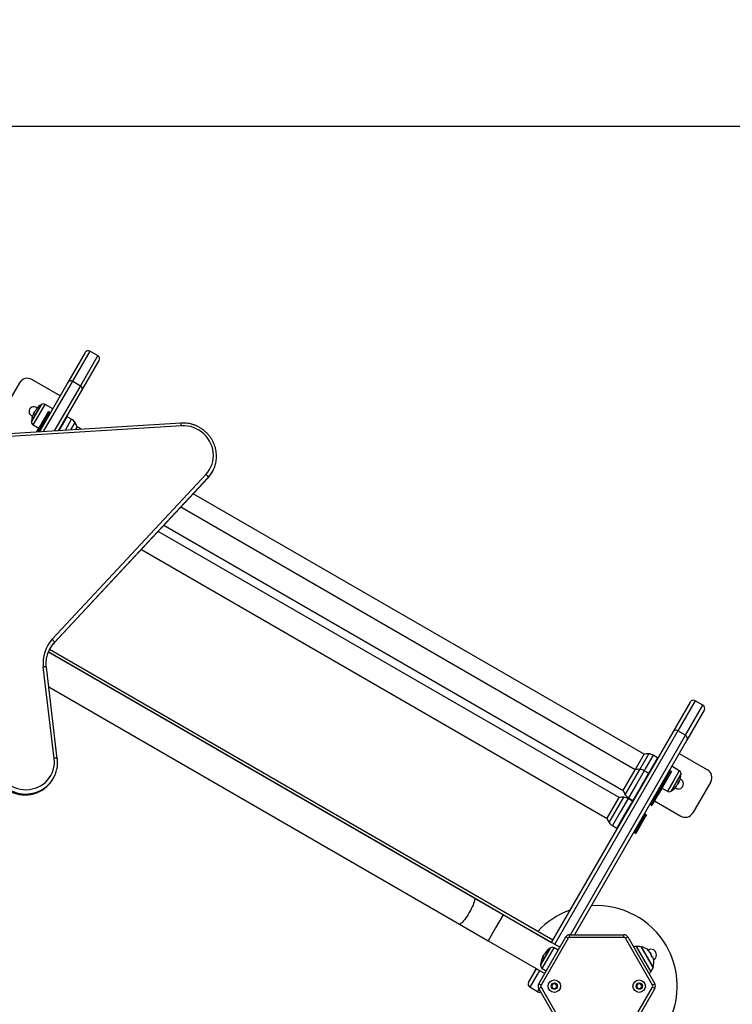
# Model space of a CAD drawing. Units: millimetres. Extents: x 20227.1 to 20244.6, y 16171.6 to 16189.1.
# Drawn here: x 20234.5 to 20235.3, y 16178.9 to 16180 of the extents above; entities that cross this region are included whole.
import ezdxf

# ---------------------------------------------------------------- set-up
doc = ezdxf.new("R2010")
doc.units = ezdxf.units.MM
doc.header["$LTSCALE"] = 100
doc.header["$PDSIZE"] = -1
doc.layers.add('DIASTASEIS', color=253, linetype='Continuous', lineweight=5)
doc.styles.get("Standard").update_dxf_attribs({"font": 'ARIALN.TTF'})
doc.dimstyles.new('STANDARD_ACAD', dxfattribs={"dimtxt": 0.18, "dimasz": 0.15, "dimexe": 0.18, "dimexo": 0.0625, "dimgap": 0.09, "dimtad": 0, "dimtih": 1, "dimtoh": 1, "dimzin": 0, "dimdsep": 46, "dimtxsty": 'Standard', "dimblk": 'OBLIQUE', "dimcen": 0.09, "dimadec": 0, "dimazin": 0, "dimtfac": 1, "dimtofl": 0, "dimtmove": 0, "dimatfit": 3, "dimfxl": 1, "dimtolj": 1, "dimtzin": 0, "dimarcsym": 0})

# ---------------------------------------------------------------- blocks, each defined once
blk = doc.blocks.new('_Oblique')
at = {"color": 0, "linetype": 'ByBlock', "lineweight": -2, "transparency": 16777216}
blk.add_line((-0.5, -0.5), (0.5, 0.5), dxfattribs=at)
blk = doc.blocks.new('*D6')
at = {"layer": 'Defpoints', "color": 0}
for p in [(20232.3753, 16181.4996), (20238.5609, 16181.4996), (20233.6414, 16179.8447)]:
    blk.add_point(p, dxfattribs=at)
at = {"layer": 'DIASTASEIS', "color": 0, "lineweight": -2}
for p, q in [((20232.4378, 16181.4996), (20238.7409, 16181.4996)), ((20238.5609, 16181.4996), (20238.5609, 16180.8541)), ((20238.5609, 16179.8447), (20238.5609, 16180.4903)), ((20233.7039, 16179.8447), (20238.7409, 16179.8447))]:
    blk.add_line(p, q, dxfattribs=at)
at = {"layer": 'DIASTASEIS', "color": 0, "linetype": 'ByBlock', "lineweight": -2, "xscale": 0.15, "yscale": 0.15, "zscale": 0.15}
for p, rotation in [((20238.5609, 16181.4996), 90), ((20238.5609, 16179.8447), 270)]:
    blk.add_blockref('_Oblique', p, dxfattribs=dict(at, rotation=rotation))
at = {"layer": 'DIASTASEIS', "color": 0, "insert": (20238.5609, 16180.6722), "char_height": 0.18, "attachment_point": 5}
blk.add_mtext('\\A1;1.65', dxfattribs=at)
blk = doc.blocks.new('*D7')
at = {"layer": 'Defpoints', "color": 0}
for p in [(20233.8104, 16179.8447), (20234.8941, 16175.111), (20238.5585, 16175.111)]:
    blk.add_point(p, dxfattribs=at)
at = {"layer": 'DIASTASEIS', "color": 0, "lineweight": -2}
for p, q in [((20233.8729, 16179.8447), (20238.7385, 16179.8447)), ((20238.5585, 16179.8447), (20238.5585, 16177.6598)), ((20238.5585, 16175.111), (20238.5585, 16177.296)), ((20234.9566, 16175.111), (20238.7385, 16175.111))]:
    blk.add_line(p, q, dxfattribs=at)
at = {"layer": 'DIASTASEIS', "color": 0, "linetype": 'ByBlock', "lineweight": -2, "xscale": 0.15, "yscale": 0.15, "zscale": 0.15}
for p, rotation in [((20238.5585, 16179.8447), 90), ((20238.5585, 16175.111), 270)]:
    blk.add_blockref('_Oblique', p, dxfattribs=dict(at, rotation=rotation))
at = {"layer": 'DIASTASEIS', "color": 0, "insert": (20238.5585, 16177.4779), "char_height": 0.18, "attachment_point": 5}
blk.add_mtext('\\A1;4.73', dxfattribs=at)
blk = doc.blocks.new('*D8')
at = {"layer": 'Defpoints', "color": 0}
for p in [(20232.3753, 16181.4996), (20234.3906, 16173.2347), (20239.71, 16173.2347)]:
    blk.add_point(p, dxfattribs=at)
at = {"layer": 'DIASTASEIS', "color": 0, "lineweight": -2}
for p, q in [((20232.4378, 16181.4996), (20239.89, 16181.4996)), ((20239.71, 16181.4996), (20239.71, 16177.5491)), ((20239.71, 16173.2347), (20239.71, 16177.1853)), ((20234.4531, 16173.2347), (20239.89, 16173.2347))]:
    blk.add_line(p, q, dxfattribs=at)
at = {"layer": 'DIASTASEIS', "color": 0, "linetype": 'ByBlock', "lineweight": -2, "xscale": 0.15, "yscale": 0.15, "zscale": 0.15}
for p, rotation in [((20239.71, 16181.4996), 90), ((20239.71, 16173.2347), 270)]:
    blk.add_blockref('_Oblique', p, dxfattribs=dict(at, rotation=rotation))
at = {"layer": 'DIASTASEIS', "color": 0, "insert": (20239.71, 16177.3672), "char_height": 0.18, "attachment_point": 5}
blk.add_mtext('\\A1;8.26', dxfattribs=at)
blk = doc.blocks.new('KATOPSI S290')
at = {"color": 0, "linetype": 'Continuous', "lineweight": 25}
for p, q in [((20234.6215, 16179.5915), (20234.6021, 16179.5579)), ((20234.6076, 16179.5593), (20234.627, 16179.593)), ((20234.6357, 16179.588), (20234.6162, 16179.5543)), ((20234.627, 16179.593), (20234.6357, 16179.588)), ((20234.6177, 16179.5489), (20234.6371, 16179.5825)), ((20234.5283, 16179.523), (20234.5483, 16179.5576)), ((20234.5935, 16179.543), (20234.5619, 16179.5613)), ((20234.6021, 16179.5579), (20234.5703, 16179.5027)), ((20234.575, 16179.503), (20234.6076, 16179.5593)), ((20234.6162, 16179.5543), (20234.587, 16179.5037)), ((20234.6076, 16179.5593), (20234.6162, 16179.5543)), ((20234.5918, 16179.504), (20234.6177, 16179.5489)), ((20234.5727, 16179.5333), (20234.5615, 16179.5139)), ((20234.5616, 16179.5144), (20234.5723, 16179.533)), ((20234.5723, 16179.533), (20234.5616, 16179.5144)), ((20234.5701, 16179.5219), (20234.5768, 16179.5334)), ((20234.5852, 16179.5286), (20234.5768, 16179.5334)), ((20234.5635, 16179.5104), (20234.5701, 16179.5219)), ((20234.564, 16179.5229), (20234.5637, 16179.5231)), ((20234.5643, 16179.5235), (20234.564, 16179.5237)), ((20234.564, 16179.5228), (20234.564, 16179.5228)), ((20234.5644, 16179.5245), (20234.5642, 16179.5242)), ((20234.5651, 16179.5251), (20234.5651, 16179.5252)), ((20234.5704, 16179.508), (20234.5804, 16179.5253)), ((20234.5716, 16179.5073), (20234.5816, 16179.5246)), ((20234.5816, 16179.5246), (20234.5804, 16179.5253)), ((20234.582, 16179.523), (20234.5816, 16179.5246)), ((20234.5925, 16179.5041), (20234.6015, 16179.5196)), ((20234.6013, 16179.5193), (20234.6008, 16179.5196)), ((20234.6064, 16179.5167), (20234.6015, 16179.5196)), ((20234.7285, 16179.5125), (20234.5364, 16179.5006)), ((20234.7293, 16179.5094), (20234.5371, 16179.4975)), ((20234.5635, 16179.5104), (20234.5697, 16179.5068)), ((20234.5672, 16179.5025), (20234.5704, 16179.508)), ((20234.5689, 16179.5026), (20234.5716, 16179.5073)), ((20234.5716, 16179.5073), (20234.5704, 16179.508)), ((20234.572, 16179.5057), (20234.5716, 16179.5073)), ((20234.595, 16179.5092), (20234.5949, 16179.5093)), ((20234.5994, 16179.5045), (20234.6064, 16179.5167)), ((20234.61, 16179.5133), (20234.6051, 16179.5048)), ((20234.6087, 16179.5149), (20234.6085, 16179.5151)), ((20234.6087, 16179.5149), (20234.6087, 16179.5149)), ((20234.6125, 16179.5084), (20234.6106, 16179.5052)), ((20234.6175, 16179.5056), (20234.6124, 16179.5086)), ((20234.5847, 16179.2707), (20234.7568, 16179.4552)), ((20234.7592, 16179.4516), (20234.5871, 16179.2671)), ((20234.7592, 16179.4516), (20234.7587, 16179.4507)), ((20234.7633, 16179.457), (20234.7639, 16179.4579)), ((20234.5866, 16179.2662), (20234.7586, 16179.4507)), ((20234.5866, 16179.2662), (20234.7587, 16179.4507)), ((20234.7586, 16179.4507), (20234.7587, 16179.4507)), ((20235.2471, 16179.1421), (20234.7426, 16179.4334)), ((20235.2371, 16179.1248), (20234.7286, 16179.4184)), ((20234.7097, 16179.3982), (20235.2236, 16179.1015)), ((20235.2191, 16179.0936), (20234.7034, 16179.3914)), ((20234.6845, 16179.3712), (20235.2056, 16179.0703)), ((20234.5871, 16179.2671), (20234.5866, 16179.2662)), ((20234.5866, 16179.2662), (20234.5866, 16179.2662)), ((20235.0571, 16178.9812), (20234.5803, 16179.2565)), ((20234.5804, 16179.2566), (20235.1435, 16178.9315)), ((20235.145, 16178.9341), (20234.5817, 16179.2594)), ((20234.587, 16179.1374), (20234.5747, 16179.2397)), ((20234.5904, 16179.137), (20234.5781, 16179.2393)), ((20234.5808, 16179.2173), (20235.0403, 16178.9521)), ((20235.2794, 16179.1669), (20235.2988, 16179.2005)), ((20235.3042, 16179.202), (20235.2848, 16179.1683)), ((20235.3129, 16179.197), (20235.3042, 16179.202)), ((20235.2935, 16179.1633), (20235.3129, 16179.197)), ((20235.3144, 16179.1915), (20235.295, 16179.1579)), ((20235.1434, 16178.9314), (20235.2794, 16179.1669)), ((20235.2848, 16179.1683), (20235.1469, 16178.9294)), ((20235.2935, 16179.1633), (20235.2848, 16179.1683)), ((20235.1647, 16178.9402), (20235.2935, 16179.1633)), ((20235.295, 16179.1579), (20235.1693, 16178.9402)), ((20235.237, 16179.1248), (20235.247, 16179.1421)), ((20235.2424, 16179.1251), (20235.2524, 16179.1424)), ((20235.2571, 16179.141), (20235.2484, 16179.1259)), ((20235.2621, 16179.1382), (20235.2533, 16179.123)), ((20235.2547, 16179.142), (20235.2544, 16179.1421)), ((20235.2544, 16179.1421), (20235.2544, 16179.1421)), ((20235.2621, 16179.1382), (20235.2571, 16179.141)), ((20235.2624, 16179.1376), (20235.2619, 16179.1379)), ((20235.2864, 16179.143), (20235.318, 16179.1248)), ((20235.2236, 16179.1017), (20235.237, 16179.1248)), ((20235.226, 16179.0968), (20235.2424, 16179.1251)), ((20235.2471, 16179.1237), (20235.2384, 16179.1085)), ((20235.2484, 16179.1259), (20235.2471, 16179.1237)), ((20235.2521, 16179.1209), (20235.2471, 16179.1237)), ((20235.2533, 16179.123), (20235.2521, 16179.1209)), ((20235.256, 16179.1276), (20235.256, 16179.1276)), ((20235.2561, 16179.1267), (20235.256, 16179.1266)), ((20235.2764, 16179.1234), (20235.2664, 16179.1061)), ((20235.2776, 16179.1227), (20235.2676, 16179.1054)), ((20235.2764, 16179.1234), (20235.2748, 16179.123)), ((20235.2776, 16179.1227), (20235.2764, 16179.1234)), ((20235.2864, 16179.1237), (20235.278, 16179.1286)), ((20235.2864, 16179.1237), (20235.2798, 16179.1122)), ((20234.5855, 16179.1143), (20234.586, 16179.1152)), ((20235.2521, 16179.1209), (20235.2433, 16179.1057)), ((20235.2486, 16179.1148), (20235.2491, 16179.1145)), ((20235.251, 16179.1182), (20235.2512, 16179.1181)), ((20235.2798, 16179.1122), (20235.2731, 16179.1007)), ((20235.2772, 16179.1008), (20235.2884, 16179.1201)), ((20235.2883, 16179.1196), (20235.2776, 16179.101)), ((20235.2776, 16179.101), (20235.2883, 16179.1196)), ((20235.2856, 16179.1106), (20235.2859, 16179.1104)), ((20235.2859, 16179.1112), (20235.2859, 16179.1112)), ((20235.2859, 16179.1111), (20235.2862, 16179.1109)), ((20235.3216, 16179.1111), (20235.3016, 16179.0765)), ((20235.2384, 16179.1085), (20235.2297, 16179.0934)), ((20235.2433, 16179.1057), (20235.2346, 16179.0905)), ((20235.2408, 16179.1013), (20235.2408, 16179.101)), ((20235.2408, 16179.101), (20235.241, 16179.1009)), ((20235.241, 16179.1009), (20235.2414, 16179.1011)), ((20235.2664, 16179.1061), (20235.2616, 16179.0979)), ((20235.2676, 16179.1054), (20235.2628, 16179.0972)), ((20235.2664, 16179.1061), (20235.2648, 16179.1057)), ((20235.2676, 16179.1054), (20235.2664, 16179.1061)), ((20235.2669, 16179.1042), (20235.2731, 16179.1007)), ((20235.2848, 16179.1089), (20235.2848, 16179.1089)), ((20235.2855, 16179.1096), (20235.2857, 16179.1099)), ((20235.2056, 16179.0705), (20235.219, 16179.0936)), ((20235.208, 16179.0656), (20235.2244, 16179.0939)), ((20235.2291, 16179.0925), (20235.2204, 16179.0774)), ((20235.2341, 16179.0897), (20235.2253, 16179.0745)), ((20235.2341, 16179.0897), (20235.2291, 16179.0925)), ((20235.2297, 16179.0934), (20235.2346, 16179.0905)), ((20235.2616, 16179.0979), (20235.2545, 16179.0855)), ((20235.2628, 16179.0972), (20235.2557, 16179.0848)), ((20235.2586, 16179.0898), (20235.288, 16179.0728)), ((20235.2204, 16179.0774), (20235.2117, 16179.0622)), ((20235.2541, 16179.0871), (20235.2545, 16179.0855)), ((20235.2545, 16179.0855), (20235.2557, 16179.0848)), ((20235.2253, 16179.0745), (20235.2166, 16179.0593)), ((20235.2229, 16179.0703), (20235.2229, 16179.0698)), ((20235.2229, 16179.0698), (20235.2231, 16179.0697)), ((20235.247, 16179.0726), (20235.2365, 16179.0543)), ((20235.2482, 16179.0719), (20235.2377, 16179.0536)), ((20235.2484, 16179.0749), (20235.2468, 16179.0745)), ((20235.2484, 16179.0749), (20235.247, 16179.0726)), ((20235.2496, 16179.0742), (20235.2482, 16179.0719)), ((20235.2496, 16179.0742), (20235.2484, 16179.0749)), ((20235.2117, 16179.0622), (20235.2166, 16179.0593)), ((20235.2361, 16179.0559), (20235.2365, 16179.0543)), ((20235.2365, 16179.0543), (20235.2377, 16179.0536)), ((20235.0894, 16178.9626), (20235.0571, 16178.9812)), ((20235.0894, 16178.9626), (20235.0809, 16178.948)), ((20235.1527, 16178.9261), (20235.0894, 16178.9626)), ((20235.0403, 16178.9521), (20235.0725, 16178.9334)), ((20235.0809, 16178.948), (20235.0725, 16178.9334)), ((20235.1291, 16178.8852), (20235.1594, 16178.9377)), ((20235.162, 16178.9362), (20235.1317, 16178.8837)), ((20235.162, 16178.9362), (20235.1594, 16178.9377)), ((20235.1637, 16178.9372), (20235.1637, 16178.9402)), ((20235.1637, 16178.9402), (20235.2244, 16178.9402)), ((20235.2244, 16178.9372), (20235.1637, 16178.9372)), ((20235.2244, 16178.9372), (20235.2244, 16178.9402)), ((20235.2261, 16178.9362), (20235.2287, 16178.9377)), ((20235.2564, 16178.8837), (20235.2261, 16178.9362)), ((20235.2287, 16178.9377), (20235.259, 16178.8852)), ((20235.0725, 16178.9334), (20235.1358, 16178.8969)), ((20235.1423, 16178.9255), (20235.1312, 16178.9061)), ((20235.1312, 16178.9066), (20235.1419, 16178.9252)), ((20235.1419, 16178.9252), (20235.1312, 16178.9066)), ((20235.1398, 16178.9141), (20235.1464, 16178.9255)), ((20235.1509, 16178.923), (20235.1464, 16178.9255)), ((20235.2383, 16178.9271), (20235.2546, 16178.8988)), ((20235.2566, 16178.9046), (20235.2437, 16178.9268)), ((20235.2437, 16178.9268), (20235.2571, 16178.9037)), ((20235.1331, 16178.9026), (20235.1398, 16178.9141)), ((20235.1337, 16178.9151), (20235.1333, 16178.9153)), ((20235.1339, 16178.9156), (20235.1336, 16178.9158)), ((20235.1336, 16178.915), (20235.1336, 16178.915)), ((20235.134, 16178.9166), (20235.1339, 16178.9164)), ((20235.1348, 16178.9173), (20235.1347, 16178.9173)), ((20235.2544, 16178.9202), (20235.2543, 16178.9202)), ((20235.2543, 16178.9201), (20235.2543, 16178.9201)), ((20235.2544, 16178.9189), (20235.2543, 16178.9189)), ((20235.2545, 16178.9186), (20235.255, 16178.9189)), ((20235.1177, 16178.8869), (20235.1266, 16178.9022)), ((20235.124, 16178.8982), (20235.1264, 16178.9023)), ((20235.1331, 16178.9026), (20235.1376, 16178.8999)), ((20235.2571, 16178.9037), (20235.2566, 16178.9046)), ((20235.13, 16178.9002), (20235.1192, 16178.8815)), ((20235.124, 16178.8982), (20235.1242, 16178.8981)), ((20235.1279, 16178.8765), (20235.1192, 16178.8815)), ((20235.1279, 16178.8765), (20235.1296, 16178.8794)), ((20235.1317, 16178.8837), (20235.1291, 16178.8852)), ((20235.1291, 16178.8802), (20235.1317, 16178.8817)), ((20235.1594, 16178.8277), (20235.1291, 16178.8802)), ((20235.1317, 16178.8817), (20235.162, 16178.8292)), ((20235.1451, 16178.8852), (20235.1437, 16178.8827)), ((20235.1437, 16178.8827), (20235.1451, 16178.8802)), ((20235.148, 16178.8852), (20235.1451, 16178.8852)), ((20235.1451, 16178.8802), (20235.148, 16178.8802)), ((20235.1494, 16178.8827), (20235.148, 16178.8852)), ((20235.148, 16178.8802), (20235.1494, 16178.8827)), ((20235.2261, 16178.8292), (20235.2564, 16178.8817)), ((20235.259, 16178.8802), (20235.2287, 16178.8277)), ((20235.2401, 16178.8852), (20235.2387, 16178.8827)), ((20235.2387, 16178.8827), (20235.2401, 16178.8802)), ((20235.243, 16178.8852), (20235.2401, 16178.8852)), ((20235.2401, 16178.8802), (20235.243, 16178.8802)), ((20235.2444, 16178.8827), (20235.243, 16178.8852)), ((20235.243, 16178.8802), (20235.2444, 16178.8827)), ((20235.2564, 16178.8837), (20235.259, 16178.8852)), ((20235.259, 16178.8802), (20235.2564, 16178.8817))]:
    blk.add_line(p, q, dxfattribs=at)
at = {"color": 0, "linetype": 'Continuous', "lineweight": 25, "flags": 128}
for points in [[(20234.5633, 16179.5213), (20234.5632, 16179.5214), (20234.5631, 16179.5214), (20234.563, 16179.5214), (20234.563, 16179.5215), (20234.563, 16179.5215), (20234.5631, 16179.5214), (20234.5632, 16179.5214), (20234.5633, 16179.5213)], [(20234.7568, 16179.4552), (20234.7589, 16179.4577), (20234.7607, 16179.4605), (20234.7623, 16179.4634), (20234.7635, 16179.4665), (20234.7643, 16179.4697), (20234.7649, 16179.473), (20234.7651, 16179.4763), (20234.7649, 16179.4797), (20234.7644, 16179.483), (20234.7635, 16179.4862), (20234.7623, 16179.4894), (20234.7607, 16179.4924), (20234.7589, 16179.4953), (20234.7568, 16179.498), (20234.7544, 16179.5004), (20234.7517, 16179.5026), (20234.7489, 16179.5045), (20234.7459, 16179.5062), (20234.7427, 16179.5075), (20234.7394, 16179.5085), (20234.7361, 16179.5091), (20234.7327, 16179.5094), (20234.7293, 16179.5094)], [(20234.7592, 16179.4516), (20234.7592, 16179.4518), (20234.7592, 16179.4522), (20234.759, 16179.4526), (20234.7587, 16179.453), (20234.7583, 16179.4535), (20234.7578, 16179.4541), (20234.7573, 16179.4546), (20234.7568, 16179.4552)], [(20234.5822, 16179.2604), (20234.5842, 16179.2633), (20234.5866, 16179.2662)], [(20234.5871, 16179.2671), (20234.5872, 16179.2674), (20234.5871, 16179.2677), (20234.5869, 16179.2681), (20234.5866, 16179.2685), (20234.5862, 16179.2691), (20234.5858, 16179.2696), (20234.5852, 16179.2702), (20234.5847, 16179.2707)], [(20234.5781, 16179.2393), (20234.5781, 16179.2393), (20234.578, 16179.2395), (20234.5777, 16179.2396), (20234.5773, 16179.2397), (20234.5768, 16179.2397), (20234.5761, 16179.2398), (20234.5754, 16179.2398), (20234.5747, 16179.2397)], [(20234.5338, 16179.1103), (20234.5365, 16179.1083), (20234.5394, 16179.1065), (20234.5425, 16179.105), (20234.5457, 16179.1039), (20234.549, 16179.1031), (20234.5523, 16179.1026), (20234.5557, 16179.1024), (20234.5591, 16179.1026), (20234.5624, 16179.1032), (20234.5656, 16179.104), (20234.5687, 16179.1052), (20234.5717, 16179.1067), (20234.5745, 16179.1086), (20234.577, 16179.1106), (20234.5794, 16179.113), (20234.5814, 16179.1155), (20234.5832, 16179.1183), (20234.5847, 16179.1213), (20234.5858, 16179.1243), (20234.5866, 16179.1275), (20234.5871, 16179.1308), (20234.5872, 16179.1341), (20234.587, 16179.1374)], [(20234.5904, 16179.137), (20234.5904, 16179.137), (20234.5903, 16179.1372), (20234.59, 16179.1373), (20234.5896, 16179.1374), (20234.5891, 16179.1375), (20234.5884, 16179.1375), (20234.5877, 16179.1375), (20234.587, 16179.1374)], [(20235.2866, 16179.1128), (20235.2867, 16179.1127), (20235.2868, 16179.1126), (20235.2869, 16179.1126), (20235.2869, 16179.1126), (20235.2869, 16179.1126), (20235.2868, 16179.1126), (20235.2867, 16179.1127), (20235.2866, 16179.1128)], [(20235.0571, 16178.9812), (20235.0574, 16178.981), (20235.0575, 16178.9804), (20235.0575, 16178.9795), (20235.0573, 16178.9783), (20235.0569, 16178.9769), (20235.0563, 16178.9752), (20235.0556, 16178.9734), (20235.0547, 16178.9714), (20235.0537, 16178.9693), (20235.0526, 16178.9672), (20235.0514, 16178.9651)], [(20235.0514, 16178.9651), (20235.0501, 16178.963), (20235.0489, 16178.9609), (20235.0476, 16178.959), (20235.0463, 16178.9573), (20235.0451, 16178.9557), (20235.0439, 16178.9544), (20235.0429, 16178.9534), (20235.042, 16178.9526), (20235.0412, 16178.9521), (20235.0406, 16178.952), (20235.0403, 16178.9521)], [(20235.133, 16178.9135), (20235.1328, 16178.9135), (20235.1327, 16178.9136), (20235.1326, 16178.9136), (20235.1326, 16178.9136), (20235.1326, 16178.9136), (20235.1327, 16178.9136), (20235.1328, 16178.9135), (20235.133, 16178.9135)]]:
    blk.add_lwpolyline(points, dxfattribs=at)
at = {"color": 0, "linetype": 'Continuous', "lineweight": 25}
for centre, radius in [((20235.1466, 16178.8827), 0.007), ((20235.1466, 16178.8827), 0.0035), ((20235.2416, 16178.8827), 0.007), ((20235.2416, 16178.8827), 0.0035)]:
    blk.add_circle(centre, radius, dxfattribs=at)
for centre, radius, start, end in [((20234.625, 16179.5895), 0.004, 60, 150), ((20234.6337, 16179.5845), 0.004, 330, 60), ((20234.5569, 16179.5526), 0.01, 60, 150), ((20234.6056, 16179.5559), 0.00397, 59.592, 149.5861), ((20234.6143, 16179.5509), 0.00397, 330.4139, 60.408), ((20234.5642, 16179.5253), 0.0055, 48.1971, 251.8029), ((20234.585, 16179.5133), 0.0235, 122.7775, 140.5466), ((20234.585, 16179.5133), 0.0235, 121.6173, 122.7775), ((20234.5748, 16179.5299), 0.004, 60.5, 121.6173), ((20234.585, 16179.5133), 0.0235, 159.6244, 177.2225), ((20234.5851, 16179.5133), 0.0231, 152.4794, 159.5853), ((20234.585, 16179.5132), 0.0231, 155.5291, 159.3638), ((20234.585, 16179.5133), 0.0235, 152.3251, 154.8642), ((20234.6001, 16179.5846), 0.0701, 239.4663, 239.5776), ((20234.5849, 16179.5132), 0.0231, 140.5531, 148.5701), ((20234.5675, 16179.5286), 0.000708, 214.74, 243.2047), ((20234.585, 16179.5133), 0.0235, 177.2225, 178.3827), ((20234.5655, 16179.5138), 0.004, 178.3827, 239.5), ((20234.6002, 16179.5064), 0.012, 35.3236, 59), ((20234.6067, 16179.5115), 0.004, 14.4394, 59.5), ((20234.5953, 16179.5029), 0.018, 17.8736, 35.3236), ((20234.7232, 16179.5095), 0.00609, 358.7053, 29.0663), ((20234.7339, 16179.4752), 0.0346, 316.9967, 348.1956), ((20234.7334, 16179.4743), 0.0346, 316.9853, 329.9974), ((20234.6129, 16179.2445), 0.0385, 137.0741, 187.0715), ((20234.6124, 16179.2435), 0.0346, 136.9924, 167.53), ((20235.3022, 16179.1985), 0.004, 60, 150), ((20235.3109, 16179.1935), 0.004, 330, 60), ((20235.2828, 16179.1649), 0.00397, 59.592, 149.5861), ((20235.2915, 16179.1599), 0.00397, 330.4139, 60.408), ((20235.2507, 16179.1245), 0.018, 84.6764, 102.1264), ((20235.2525, 16179.1386), 0.004, 60.5, 105.5606), ((20235.2513, 16179.1305), 0.012, 61, 84.6764), ((20234.556, 16179.1325), 0.0346, 310.2015, 348.5525), ((20235.2407, 16179.1072), 0.018, 84.6764, 102.1264), ((20235.2413, 16179.1132), 0.012, 61, 84.6764), ((20235.2844, 16179.1202), 0.004, 358.3827, 59.5), ((20235.313, 16179.1161), 0.01, 330, 60), ((20234.5555, 16179.1316), 0.0346, 312.2271, 329.987), ((20235.2856, 16179.1088), 0.0055, 228.1971, 71.8029), ((20235.2648, 16179.1207), 0.0231, 332.4794, 339.5853), ((20235.2649, 16179.1208), 0.0235, 332.3251, 334.8642), ((20235.2649, 16179.1208), 0.0231, 335.5291, 339.3638), ((20235.2649, 16179.1208), 0.0235, 339.6244, 357.2225), ((20235.2649, 16179.1208), 0.0235, 357.2225, 358.3827), ((20234.5543, 16179.1337), 0.037, 229.5583, 311.4285), ((20234.5548, 16179.1348), 0.0372, 229.6887, 309.3741), ((20235.2407, 16179.1072), 0.018, 197.8736, 215.3236), ((20235.2751, 16179.1042), 0.004, 240.5, 301.6173), ((20235.2649, 16179.1208), 0.0235, 301.6173, 302.7775), ((20235.2649, 16179.1208), 0.0235, 302.7775, 320.5466), ((20235.2824, 16179.1054), 0.000708, 34.74, 63.2047), ((20235.265, 16179.1209), 0.0231, 320.5531, 328.5701), ((20235.2498, 16179.0495), 0.0701, 59.4663, 59.5776), ((20235.2227, 16179.076), 0.018, 84.6764, 102.1264), ((20235.2233, 16179.082), 0.012, 61, 84.6764), ((20235.2358, 16179.1037), 0.012, 215.3236, 239), ((20235.2227, 16179.076), 0.018, 197.8736, 215.3236), ((20235.293, 16179.0815), 0.01, 240, 330), ((20235.2178, 16179.0725), 0.012, 215.3236, 239), ((20235.1941, 16178.8827), 0.09, 109.2848, 137.1604), ((20235.1941, 16178.8827), 0.09, 30, 93.9149), ((20235.1637, 16178.9352), 0.005, 90, 150), ((20235.1637, 16178.9352), 0.002, 90, 150), ((20235.2244, 16178.9352), 0.005, 30, 90), ((20235.2244, 16178.9352), 0.002, 30, 90), ((20235.1547, 16178.9055), 0.0235, 122.7775, 140.5466), ((20235.1547, 16178.9055), 0.0235, 121.6173, 122.7775), ((20235.1444, 16178.9221), 0.004, 60.5, 121.6173), ((20235.1941, 16178.8827), 0.09, 288.849, 30), ((20235.2394, 16178.9152), 0.012, 95.3236, 110.4299), ((20235.24, 16178.9092), 0.018, 77.8736, 95.3236), ((20235.24, 16178.9092), 0.018, 47.0645, 77.8736), ((20235.2502, 16178.9204), 0.00285, 8.6313, 73.7606), ((20235.2409, 16178.912), 0.0149, 34.4749, 47.3283), ((20235.2547, 16178.9177), 0.00625, 298.9046, 121.0954), ((20235.1547, 16178.9055), 0.0235, 159.6244, 177.2225), ((20235.1547, 16178.9055), 0.0231, 152.4794, 159.5853), ((20235.1546, 16178.9054), 0.0231, 155.5291, 159.3638), ((20235.1547, 16178.9055), 0.0235, 152.3251, 154.8642), ((20235.1697, 16178.9767), 0.0701, 239.4663, 239.5776), ((20235.1546, 16178.9054), 0.0231, 140.5531, 148.5701), ((20235.1371, 16178.9208), 0.000708, 214.74, 243.2047), ((20235.2518, 16178.9163), 0.00433, 61.5596, 68.0665), ((20235.2414, 16178.9124), 0.0145, 12.6683, 27.3659), ((20235.24, 16178.9092), 0.018, 33.2543, 37.258), ((20235.2393, 16178.9088), 0.018, 20.3783, 32.6793), ((20235.2513, 16178.9182), 0.00368, 353.7012, 10.3296), ((20235.2431, 16178.9087), 0.0147, 25.0696, 31.7414), ((20235.2545, 16178.9125), 0.00308, 14.2962, 69.5178), ((20235.24, 16178.9092), 0.018, 342.1264, 13.1257), ((20235.1547, 16178.9055), 0.0235, 177.2225, 178.3827), ((20235.1352, 16178.906), 0.004, 178.3827, 239.5), ((20235.24, 16178.9092), 0.018, 324.6764, 342.1264), ((20235.2449, 16178.9057), 0.012, 309.5701, 324.6764), ((20235.1212, 16178.8849), 0.004, 150, 240), ((20235.1334, 16178.8827), 0.005, 150, 210), ((20235.1334, 16178.8827), 0.002, 150, 210), ((20235.2547, 16178.8827), 0.002, 330, 30), ((20235.2547, 16178.8827), 0.005, 330, 30), ((20235.1299, 16178.8799), 0.004, 240, 292.659)]:
    blk.add_arc(centre, radius, start, end, dxfattribs=at)
for points, knots in [([(20234.5634, 16179.5214), (20234.5634, 16179.5214), (20234.5634, 16179.5213), (20234.5634, 16179.5213), (20234.5634, 16179.5213), (20234.5634, 16179.5213), (20234.5633, 16179.5213), (20234.5633, 16179.5213), (20234.5633, 16179.5213)], [0, 0, 0, 0, 0.248925, 0.374367, 0.499207, 0.626569, 0.749289, 1, 1, 1, 1]), ([(20234.5637, 16179.5231), (20234.5637, 16179.5232), (20234.5637, 16179.5232), (20234.5639, 16179.5235), (20234.564, 16179.5237)], [0, 0, 0, 0, 0.501001, 1, 1, 1, 1]), ([(20234.564, 16179.5237), (20234.5641, 16179.5238), (20234.5643, 16179.5242), (20234.5644, 16179.5242), (20234.5645, 16179.5242)], [0, 0, 0, 0, 0.501205, 1, 1, 1, 1]), ([(20234.564, 16179.5228), (20234.564, 16179.5228), (20234.564, 16179.5228), (20234.564, 16179.5229), (20234.564, 16179.5229), (20234.564, 16179.5229), (20234.564, 16179.5229), (20234.564, 16179.5229)], [0, 0, 0, 0, 0.1252278, 0.25062, 0.5001913, 0.7497894, 1, 1, 1, 1]), ([(20234.5651, 16179.5251), (20234.565, 16179.5252), (20234.5649, 16179.5252), (20234.5645, 16179.5247), (20234.5644, 16179.5245)], [0, 0, 0, 0, 0.501637, 1, 1, 1, 1]), ([(20234.5646, 16179.5241), (20234.5646, 16179.5241), (20234.5646, 16179.5241), (20234.5646, 16179.5241), (20234.5646, 16179.524), (20234.5646, 16179.524), (20234.5646, 16179.524)], [0, 0, 0, 0, 0.248832, 0.499604, 0.750484, 1, 1, 1, 1]), ([(20234.5652, 16179.5252), (20234.5652, 16179.5252), (20234.5652, 16179.5252), (20234.5652, 16179.5252), (20234.5651, 16179.5251), (20234.5651, 16179.5251), (20234.5651, 16179.5251)], [0, 0, 0, 0, 0.249395, 0.499507, 0.750919, 1, 1, 1, 1]), ([(20234.5672, 16179.528), (20234.5672, 16179.528), (20234.5672, 16179.528), (20234.5671, 16179.528), (20234.5671, 16179.5279), (20234.5671, 16179.5279), (20234.5671, 16179.5279), (20234.5671, 16179.5279), (20234.5671, 16179.5279), (20234.5671, 16179.5279)], [0, 0, 0, 0, 0.248814, 0.37423, 0.498972, 0.623989, 0.749248, 0.874338, 1, 1, 1, 1]), ([(20234.5922, 16179.504), (20234.5922, 16179.5041), (20234.5922, 16179.5042), (20234.5924, 16179.5045), (20234.5927, 16179.5051), (20234.5932, 16179.5059), (20234.5936, 16179.5069), (20234.5941, 16179.5077), (20234.5944, 16179.5083), (20234.5946, 16179.5088), (20234.5948, 16179.5092), (20234.5948, 16179.5093), (20234.5948, 16179.5093), (20234.5948, 16179.5093)], [0, 0, 0, 0, 0.013397, 0.05093, 0.10903, 0.221899, 0.36988, 0.475616, 0.579631, 0.698221, 0.837066, 0.943857, 1, 1, 1, 1]), ([(20234.5924, 16179.5041), (20234.5927, 16179.5045), (20234.5933, 16179.5057), (20234.5942, 16179.5074), (20234.5949, 16179.5089), (20234.595, 16179.5091), (20234.595, 16179.5092)], [0, 0, 0, 0, 0.175448, 0.45207, 0.724919, 1, 1, 1, 1]), ([(20234.5949, 16179.5082), (20234.5949, 16179.5082), (20234.5949, 16179.5084), (20234.5949, 16179.5086), (20234.5949, 16179.5088)], [0, 0, 0, 0, 0.206582, 1, 1, 1, 1]), ([(20234.7678, 16179.4682), (20234.7679, 16179.4691), (20234.7683, 16179.4711), (20234.7686, 16179.4743), (20234.7685, 16179.4776), (20234.7682, 16179.481), (20234.7675, 16179.4843), (20234.7665, 16179.4875), (20234.7652, 16179.4906), (20234.7637, 16179.4936), (20234.7619, 16179.4965), (20234.7598, 16179.4992), (20234.7574, 16179.5017), (20234.7549, 16179.504), (20234.7521, 16179.506), (20234.7492, 16179.5078), (20234.7462, 16179.5094), (20234.743, 16179.5106), (20234.7397, 16179.5116), (20234.7363, 16179.5122), (20234.7329, 16179.5126), (20234.7303, 16179.5126), (20234.7289, 16179.5125), (20234.7285, 16179.5125)], [0, 0, 0, 0, 0.041579, 0.091099, 0.140635, 0.19019, 0.239766, 0.289365, 0.338986, 0.388631, 0.438298, 0.487985, 0.53769, 0.58741, 0.637143, 0.686886, 0.736636, 0.786388, 0.836138, 0.885884, 0.935622, 0.985348, 1, 1, 1, 1]), ([(20234.5781, 16179.2393), (20234.578, 16179.2398), (20234.5779, 16179.2415), (20234.5778, 16179.2443), (20234.5781, 16179.2476), (20234.5784, 16179.2498), (20234.5787, 16179.251), (20234.5787, 16179.2511)], [0, 0, 0, 0, 0.139394, 0.418494, 0.697761, 0.977191, 1, 1, 1, 1]), ([(20234.59, 16179.1257), (20234.59, 16179.126), (20234.5904, 16179.1274), (20234.5906, 16179.1299), (20234.5907, 16179.1332), (20234.5906, 16179.1356), (20234.5905, 16179.1368), (20234.5904, 16179.137)], [0, 0, 0, 0, 0.084588, 0.378291, 0.672076, 0.950758, 1, 1, 1, 1]), ([(20235.2544, 16179.1249), (20235.2542, 16179.1245), (20235.2537, 16179.1236), (20235.2528, 16179.1218), (20235.2518, 16179.12), (20235.2511, 16179.1185), (20235.2511, 16179.1183), (20235.251, 16179.1182)], [0, 0, 0, 0, 0.14335, 0.321441, 0.549085, 0.773624, 1, 1, 1, 1]), ([(20235.256, 16179.1275), (20235.256, 16179.1275), (20235.256, 16179.1275), (20235.2559, 16179.1273), (20235.2558, 16179.127), (20235.2557, 16179.1267), (20235.2556, 16179.1265), (20235.2554, 16179.1263), (20235.2552, 16179.1259), (20235.255, 16179.1254), (20235.2546, 16179.1247), (20235.2543, 16179.124), (20235.2539, 16179.1234), (20235.2537, 16179.1229), (20235.2534, 16179.1223), (20235.2529, 16179.1215), (20235.2524, 16179.1205), (20235.252, 16179.1197), (20235.2517, 16179.1191), (20235.2514, 16179.1186), (20235.2513, 16179.1182), (20235.2512, 16179.1181), (20235.2513, 16179.1181), (20235.2513, 16179.1181)], [0, 0, 0, 0, 0.041992, 0.087489, 0.137662, 0.172641, 0.192406, 0.209533, 0.241833, 0.304846, 0.349254, 0.395524, 0.451126, 0.472007, 0.50433, 0.567122, 0.649448, 0.708271, 0.766138, 0.832113, 0.909356, 0.968766, 1, 1, 1, 1]), ([(20235.256, 16179.1265), (20235.256, 16179.1265), (20235.256, 16179.1265), (20235.2559, 16179.1263), (20235.2559, 16179.1263)], [0, 0, 0, 0, 0.52284, 1, 1, 1, 1]), ([(20235.256, 16179.1266), (20235.256, 16179.1267), (20235.256, 16179.1271), (20235.256, 16179.1274), (20235.256, 16179.1276)], [0, 0, 0, 0, 0.499919, 1, 1, 1, 1]), ([(20235.2458, 16179.1104), (20235.2458, 16179.1104), (20235.2458, 16179.1103), (20235.2457, 16179.1102), (20235.2457, 16179.1101), (20235.2457, 16179.1101), (20235.2457, 16179.1101), (20235.2457, 16179.1101), (20235.2457, 16179.1101), (20235.2457, 16179.1101), (20235.2457, 16179.1101), (20235.2457, 16179.1101), (20235.2457, 16179.1101), (20235.2457, 16179.1101), (20235.2457, 16179.1101), (20235.2457, 16179.1101), (20235.2457, 16179.1101), (20235.2456, 16179.11), (20235.2456, 16179.11), (20235.2456, 16179.1099), (20235.2454, 16179.1096), (20235.2452, 16179.1091), (20235.2448, 16179.1084), (20235.2444, 16179.1075), (20235.2439, 16179.1066), (20235.2434, 16179.1058), (20235.243, 16179.105), (20235.2427, 16179.1044), (20235.2424, 16179.1039), (20235.2423, 16179.1035), (20235.2421, 16179.1032), (20235.2419, 16179.1028), (20235.2416, 16179.1023), (20235.2414, 16179.1018), (20235.2412, 16179.1014), (20235.2411, 16179.1012), (20235.241, 16179.101), (20235.241, 16179.1009), (20235.241, 16179.1009), (20235.241, 16179.1009)], [0, 0, 0, 0, 0.028527, 0.075856, 0.089422, 0.096244, 0.096896, 0.096923, 0.096935, 0.096942, 0.096944, 0.096949, 0.096958, 0.096976, 0.097012, 0.097591, 0.098746, 0.101046, 0.110111, 0.127597, 0.159982, 0.225797, 0.291999, 0.361972, 0.425603, 0.489203, 0.535486, 0.586526, 0.622109, 0.642216, 0.659639, 0.692496, 0.756598, 0.801773, 0.848843, 0.905405, 0.926647, 0.959528, 1, 1, 1, 1]), ([(20235.2511, 16179.1196), (20235.2512, 16179.1194), (20235.2512, 16179.1191), (20235.2512, 16179.1188), (20235.2512, 16179.1186)], [0, 0, 0, 0, 0.498909, 1, 1, 1, 1]), ([(20235.2859, 16179.1104), (20235.2858, 16179.1102), (20235.2856, 16179.1099), (20235.2855, 16179.1099), (20235.2854, 16179.1099)], [0, 0, 0, 0, 0.501205, 1, 1, 1, 1]), ([(20235.2859, 16179.1112), (20235.2859, 16179.1112), (20235.2859, 16179.1112), (20235.2859, 16179.1112), (20235.2859, 16179.1112), (20235.2859, 16179.1111), (20235.2859, 16179.1111), (20235.2859, 16179.1111)], [0, 0, 0, 0, 0.125228, 0.25062, 0.500191, 0.749789, 1, 1, 1, 1]), ([(20235.2862, 16179.1109), (20235.2862, 16179.1109), (20235.2862, 16179.1108), (20235.286, 16179.1105), (20235.2859, 16179.1104)], [0, 0, 0, 0, 0.501001, 1, 1, 1, 1]), ([(20235.2865, 16179.1127), (20235.2865, 16179.1127), (20235.2865, 16179.1127), (20235.2865, 16179.1127), (20235.2865, 16179.1128), (20235.2865, 16179.1128), (20235.2866, 16179.1128), (20235.2866, 16179.1128), (20235.2866, 16179.1128)], [0, 0, 0, 0, 0.248925, 0.374367, 0.499207, 0.626569, 0.749289, 1, 1, 1, 1]), ([(20234.5302, 16179.1054), (20234.5307, 16179.105), (20234.5321, 16179.1039), (20234.5345, 16179.1023), (20234.5375, 16179.1006), (20234.5406, 16179.0992), (20234.5439, 16179.0981), (20234.5472, 16179.0973), (20234.5506, 16179.0968), (20234.554, 16179.0966), (20234.5574, 16179.0967), (20234.5607, 16179.0971), (20234.564, 16179.0978), (20234.5672, 16179.0989), (20234.5703, 16179.1002), (20234.5733, 16179.1018), (20234.576, 16179.1037), (20234.5779, 16179.1051), (20234.5787, 16179.1059), (20234.5787, 16179.1059)], [0, 0, 0, 0, 0.0355109, 0.0996226, 0.1637565, 0.2278966, 0.2920374, 0.3561744, 0.4203031, 0.4844192, 0.5485182, 0.6125963, 0.6766496, 0.7406753, 0.8046712, 0.8686362, 0.9325701, 0.9964744, 1, 1, 1, 1]), ([(20235.2412, 16179.102), (20235.2411, 16179.1018), (20235.2408, 16179.1012), (20235.2408, 16179.1011), (20235.2408, 16179.101)], [0, 0, 0, 0, 0.449388, 1, 1, 1, 1]), ([(20235.2458, 16179.1094), (20235.2458, 16179.1095), (20235.2458, 16179.1097), (20235.2458, 16179.1099), (20235.2458, 16179.1099)], [0, 0, 0, 0, 0.947847, 1, 1, 1, 1]), ([(20235.2466, 16179.1099), (20235.2465, 16179.1098), (20235.2462, 16179.1096), (20235.2459, 16179.1095), (20235.2458, 16179.1094)], [0, 0, 0, 0, 0.515545, 1, 1, 1, 1]), ([(20235.2827, 16179.1061), (20235.2827, 16179.1061), (20235.2827, 16179.1061), (20235.2828, 16179.1061), (20235.2828, 16179.1061), (20235.2828, 16179.1061), (20235.2828, 16179.1062), (20235.2828, 16179.1062), (20235.2828, 16179.1062), (20235.2828, 16179.1062)], [0, 0, 0, 0, 0.248814, 0.37423, 0.498972, 0.623989, 0.749248, 0.874338, 1, 1, 1, 1]), ([(20235.2847, 16179.1088), (20235.2847, 16179.1088), (20235.2847, 16179.1089), (20235.2847, 16179.1089), (20235.2848, 16179.1089), (20235.2848, 16179.1089), (20235.2848, 16179.1089)], [0, 0, 0, 0, 0.249395, 0.499507, 0.750919, 1, 1, 1, 1]), ([(20235.2848, 16179.1089), (20235.2849, 16179.1089), (20235.285, 16179.1088), (20235.2854, 16179.1093), (20235.2855, 16179.1096)], [0, 0, 0, 0, 0.501637, 1, 1, 1, 1]), ([(20235.2853, 16179.1099), (20235.2853, 16179.1099), (20235.2853, 16179.1099), (20235.2853, 16179.11), (20235.2853, 16179.11), (20235.2853, 16179.11), (20235.2853, 16179.1101)], [0, 0, 0, 0, 0.248832, 0.499604, 0.750484, 1, 1, 1, 1]), ([(20235.2279, 16179.0791), (20235.2279, 16179.0791), (20235.2279, 16179.0791), (20235.2278, 16179.079), (20235.2277, 16179.0786), (20235.2274, 16179.078), (20235.2271, 16179.0774), (20235.2268, 16179.0768), (20235.2265, 16179.0762), (20235.2262, 16179.0757), (20235.226, 16179.0754), (20235.2258, 16179.0751), (20235.2256, 16179.0745), (20235.2252, 16179.0738), (20235.2248, 16179.0731), (20235.2244, 16179.0724), (20235.2242, 16179.0719), (20235.224, 16179.0714), (20235.2237, 16179.071), (20235.2234, 16179.0704), (20235.2232, 16179.07), (20235.2231, 16179.0697), (20235.2231, 16179.0696), (20235.2231, 16179.0697), (20235.2231, 16179.0697)], [0, 0, 0, 0, 0.023597, 0.087433, 0.154905, 0.216261, 0.277589, 0.322217, 0.371433, 0.405744, 0.425132, 0.441932, 0.473616, 0.535426, 0.578987, 0.624374, 0.678915, 0.699397, 0.731103, 0.792697, 0.873452, 0.931153, 0.987915, 1, 1, 1, 1]), ([(20235.2279, 16179.0781), (20235.2279, 16179.0781), (20235.2279, 16179.078), (20235.2277, 16179.0777), (20235.2275, 16179.0772), (20235.2272, 16179.0766), (20235.227, 16179.0762), (20235.2269, 16179.076)], [0, 0, 0, 0, 0.197219, 0.418489, 0.635179, 0.852916, 1, 1, 1, 1]), ([(20235.2279, 16179.0781), (20235.2279, 16179.0783), (20235.2279, 16179.0786), (20235.2279, 16179.079), (20235.2279, 16179.0791)], [0, 0, 0, 0, 0.499928, 1, 1, 1, 1]), ([(20235.2287, 16179.0786), (20235.2286, 16179.0786), (20235.2283, 16179.0784), (20235.228, 16179.0782), (20235.2279, 16179.0782)], [0, 0, 0, 0, 0.516511, 1, 1, 1, 1]), ([(20235.2247, 16179.0734), (20235.2244, 16179.0729), (20235.2239, 16179.072), (20235.2233, 16179.0707), (20235.2229, 16179.0698), (20235.2229, 16179.0699), (20235.223, 16179.0699)], [0, 0, 0, 0, 0.218894, 0.490837, 0.838448, 1, 1, 1, 1]), ([(20235.2511, 16178.923), (20235.2511, 16178.923), (20235.251, 16178.923), (20235.251, 16178.9231), (20235.251, 16178.9231), (20235.251, 16178.9231), (20235.251, 16178.9231), (20235.251, 16178.9231), (20235.251, 16178.9231), (20235.251, 16178.9231)], [0, 0, 0, 0, 0.126139, 0.250176, 0.375783, 0.500373, 0.62499, 0.75082, 1, 1, 1, 1]), ([(20235.133, 16178.9136), (20235.133, 16178.9135), (20235.133, 16178.9135), (20235.133, 16178.9135), (20235.133, 16178.9135), (20235.133, 16178.9135), (20235.133, 16178.9135), (20235.133, 16178.9135), (20235.133, 16178.9135)], [0, 0, 0, 0, 0.248925, 0.374367, 0.499207, 0.626569, 0.749289, 1, 1, 1, 1]), ([(20235.1333, 16178.9153), (20235.1333, 16178.9153), (20235.1334, 16178.9154), (20235.1335, 16178.9157), (20235.1336, 16178.9158)], [0, 0, 0, 0, 0.501001, 1, 1, 1, 1]), ([(20235.1336, 16178.9158), (20235.1337, 16178.916), (20235.1339, 16178.9164), (20235.134, 16178.9164), (20235.1341, 16178.9164)], [0, 0, 0, 0, 0.501205, 1, 1, 1, 1]), ([(20235.1336, 16178.915), (20235.1336, 16178.915), (20235.1336, 16178.915), (20235.1336, 16178.915), (20235.1336, 16178.9151), (20235.1336, 16178.9151), (20235.1336, 16178.9151), (20235.1336, 16178.9151)], [0, 0, 0, 0, 0.125228, 0.25062, 0.500191, 0.749789, 1, 1, 1, 1]), ([(20235.1347, 16178.9173), (20235.1347, 16178.9173), (20235.1345, 16178.9174), (20235.1342, 16178.9169), (20235.134, 16178.9166)], [0, 0, 0, 0, 0.501637, 1, 1, 1, 1]), ([(20235.1342, 16178.9163), (20235.1342, 16178.9163), (20235.1342, 16178.9163), (20235.1342, 16178.9163), (20235.1342, 16178.9162), (20235.1342, 16178.9162), (20235.1342, 16178.9162)], [0, 0, 0, 0, 0.248832, 0.499604, 0.750484, 1, 1, 1, 1]), ([(20235.1348, 16178.9174), (20235.1348, 16178.9174), (20235.1348, 16178.9174), (20235.1348, 16178.9173), (20235.1348, 16178.9173), (20235.1348, 16178.9173), (20235.1347, 16178.9173)], [0, 0, 0, 0, 0.249395, 0.499507, 0.750919, 1, 1, 1, 1]), ([(20235.1368, 16178.9202), (20235.1368, 16178.9202), (20235.1368, 16178.9202), (20235.1368, 16178.9201), (20235.1368, 16178.9201), (20235.1368, 16178.9201), (20235.1367, 16178.9201), (20235.1367, 16178.9201), (20235.1367, 16178.9201), (20235.1367, 16178.92)], [0, 0, 0, 0, 0.248814, 0.37423, 0.498972, 0.623989, 0.749248, 0.874338, 1, 1, 1, 1]), ([(20235.2534, 16178.9203), (20235.2534, 16178.9204), (20235.2534, 16178.9204), (20235.2533, 16178.9204), (20235.2533, 16178.9204), (20235.2533, 16178.9205), (20235.2533, 16178.9205), (20235.2533, 16178.9205)], [0, 0, 0, 0, 0.250305, 0.49945, 0.748806, 0.875373, 1, 1, 1, 1]), ([(20235.2543, 16178.9201), (20235.2543, 16178.92), (20235.2543, 16178.9199), (20235.254, 16178.9201), (20235.2539, 16178.9201)], [0, 0, 0, 0, 0.501287, 1, 1, 1, 1]), ([(20235.2542, 16178.9192), (20235.2545, 16178.919), (20235.2551, 16178.9188), (20235.2551, 16178.919), (20235.255, 16178.919)], [0, 0, 0, 0, 0.500164, 1, 1, 1, 1]), ([(20235.2542, 16178.9191), (20235.2542, 16178.9191), (20235.2542, 16178.9191), (20235.2542, 16178.9191), (20235.2542, 16178.9192), (20235.2542, 16178.9192), (20235.2542, 16178.9192), (20235.2542, 16178.9192)], [0, 0, 0, 0, 0.125065, 0.250563, 0.500117, 0.749764, 1, 1, 1, 1]), ([(20235.2556, 16178.9154), (20235.2556, 16178.9154), (20235.2556, 16178.9154), (20235.2556, 16178.9154), (20235.2555, 16178.9155), (20235.2555, 16178.9155), (20235.2555, 16178.9155), (20235.2555, 16178.9155), (20235.2555, 16178.9156), (20235.2555, 16178.9156), (20235.2555, 16178.9156)], [0, 0, 0, 0, 0.125923, 0.249842, 0.375393, 0.499684, 0.624317, 0.749776, 0.873941, 1, 1, 1, 1])]:
    blk.add_open_spline(points, degree=3, knots=knots, dxfattribs=at)
blk = doc.blocks.new('KATOPSH_S290')
blk.add_blockref('KATOPSI S290', (0, 0))

msp = doc.modelspace()

# ---------------------------------------------------------------- block references
msp.add_blockref('KATOPSH_S290', (0, 0))

# ---------------------------------------------------------------- dimensions: what is measured, and where the dimension line sits
at = {"layer": 'DIASTASEIS'}
for base, p1, p2, picture, middle in [((20238.5609, 16181.4996), (20233.6414, 16179.8447), (20232.3753, 16181.4996), '*D6', (20238.5609, 16180.6722)), ((20239.71, 16173.2347), (20232.3753, 16181.4996), (20234.3906, 16173.2347), '*D8', (20239.71, 16177.3672)), ((20238.5585, 16175.111), (20233.8104, 16179.8447), (20234.8941, 16175.111), '*D7', (20238.5585, 16177.4779))]:
    dim = msp.add_linear_dim(base=base, p1=p1, p2=p2, angle=90, dimstyle='STANDARD_ACAD', dxfattribs=at)
    dim.commit()
    dim.dimension.update_dxf_attribs({"geometry": picture, "text_midpoint": middle})

doc.saveas('drawing.dxf')
